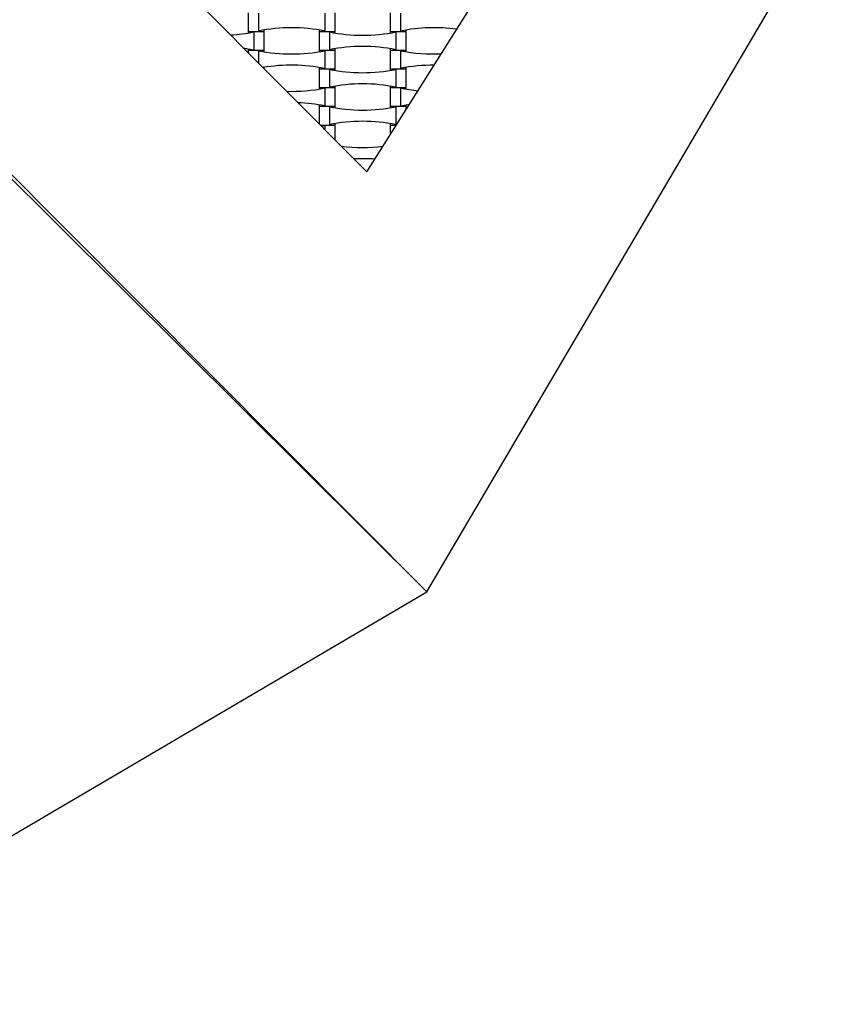
# Model space of a CAD drawing. Units: millimetres. Extents: x 710 to 1304, y 1241 to 1835.
# Drawn here: x 1089 to 1183, y 1362 to 1475 of the extents above; entities that cross this region are included whole.
import ezdxf

# ---------------------------------------------------------------- set-up
doc = ezdxf.new("R2010")
doc.units = ezdxf.units.MM
doc.header["$LTSCALE"] = 100

msp = doc.modelspace()

# ---------------------------------------------------------------- linework, layer by layer
at = {"color": 7, "linetype": 'Continuous', "lineweight": 25}
for p, q in [((1069.87, 1516.79), (1128.67, 1457.79)), ((1135.57, 1409.29), (1040.07, 1504.29)), ((1040.57, 1504.79), (1135.57, 1409.29)), ((1128.67, 1457.79), (1153.87, 1497.79)), ((1135.57, 1409.29), (1183.17, 1490.29)), ((1114.95, 1476.15), (1114.95, 1473.99)), ((1116.14, 1476.09), (1116.14, 1474.04)), ((1123.81, 1476.09), (1123.81, 1474.04)), ((1124.99, 1473.99), (1124.99, 1476.15)), ((1131.35, 1476.15), (1131.35, 1473.99)), ((1132.54, 1476.09), (1132.54, 1474.04)), ((1114.95, 1473.99), (1114.95, 1473.81)), ((1114.95, 1473.99), (1116.79, 1473.99)), ((1115.61, 1473.93), (1115.61, 1471.88)), ((1116.79, 1473.99), (1116.79, 1474.16)), ((1116.79, 1471.83), (1116.79, 1473.99)), ((1123.15, 1474.16), (1123.15, 1473.99)), ((1123.15, 1473.99), (1123.15, 1471.83)), ((1123.15, 1473.99), (1124.99, 1473.99)), ((1124.34, 1473.93), (1124.34, 1471.88)), ((1124.99, 1473.81), (1124.99, 1473.99)), ((1131.35, 1473.99), (1131.35, 1473.81)), ((1131.35, 1473.99), (1133.19, 1473.99)), ((1132.01, 1473.93), (1132.01, 1471.88)), ((1133.19, 1473.99), (1133.19, 1474.16)), ((1133.19, 1471.83), (1133.19, 1473.99)), ((1114.95, 1472), (1114.95, 1471.83)), ((1124.99, 1471.83), (1124.99, 1472)), ((1131.35, 1472), (1131.35, 1471.83)), ((1114.95, 1471.83), (1114.95, 1471.55)), ((1114.95, 1471.83), (1116.79, 1471.83)), ((1116.14, 1471.77), (1116.14, 1470.36)), ((1116.79, 1471.65), (1116.79, 1471.83)), ((1123.15, 1471.83), (1123.15, 1471.65)), ((1123.15, 1471.83), (1124.99, 1471.83)), ((1123.81, 1471.77), (1123.81, 1469.72)), ((1124.99, 1469.67), (1124.99, 1471.83)), ((1131.35, 1471.83), (1131.35, 1469.67)), ((1131.35, 1471.83), (1133.19, 1471.83)), ((1132.54, 1471.77), (1132.54, 1469.72)), ((1133.19, 1471.65), (1133.19, 1471.83)), ((1116.79, 1469.71), (1116.79, 1469.84)), ((1123.15, 1469.84), (1123.15, 1469.67)), ((1123.15, 1469.67), (1123.15, 1467.51)), ((1123.15, 1469.67), (1124.99, 1469.67)), ((1124.99, 1469.49), (1124.99, 1469.67)), ((1131.35, 1469.67), (1131.35, 1469.49)), ((1131.35, 1469.67), (1133.19, 1469.67)), ((1133.19, 1469.67), (1133.19, 1469.84)), ((1133.19, 1467.51), (1133.19, 1469.67)), ((1124.34, 1469.61), (1124.34, 1467.56)), ((1132.01, 1469.61), (1132.01, 1467.56)), ((1123.15, 1467.51), (1123.15, 1467.33)), ((1123.15, 1467.51), (1124.99, 1467.51)), ((1123.81, 1467.45), (1123.81, 1465.4)), ((1124.99, 1467.51), (1124.99, 1467.68)), ((1124.99, 1465.35), (1124.99, 1467.51)), ((1131.35, 1467.68), (1131.35, 1467.51)), ((1131.35, 1467.51), (1131.35, 1465.35)), ((1131.35, 1467.51), (1133.19, 1467.51)), ((1132.54, 1467.45), (1132.54, 1465.4)), ((1133.19, 1467.33), (1133.19, 1467.51)), ((1123.15, 1465.52), (1123.15, 1465.35)), ((1123.15, 1465.35), (1123.15, 1463.32)), ((1123.15, 1465.35), (1124.99, 1465.35)), ((1124.34, 1465.29), (1124.34, 1463.24)), ((1124.99, 1465.17), (1124.99, 1465.35)), ((1131.35, 1465.35), (1131.35, 1465.17)), ((1131.35, 1465.35), (1133.19, 1465.35)), ((1132.01, 1465.29), (1132.01, 1463.24)), ((1133.19, 1465.35), (1133.19, 1465.52)), ((1133.19, 1464.96), (1133.19, 1465.35)), ((1123.29, 1463.19), (1124.99, 1463.19)), ((1123.42, 1463.06), (1123.81, 1463.13)), ((1123.81, 1463.13), (1123.81, 1462.67)), ((1124.99, 1463.19), (1124.99, 1463.36)), ((1124.99, 1461.48), (1124.99, 1463.19)), ((1131.35, 1463.36), (1131.35, 1463.19)), ((1131.35, 1463.19), (1131.35, 1462.04)), ((1131.35, 1463.19), (1132.08, 1463.19)), ((1090.15, 1454.51), (1090.12, 1454.51)), ((1090.15, 1454.51), (1090.15, 1454.47)), ((1054.57, 1361.69), (1135.57, 1409.29))]:
    msp.add_line(p, q, dxfattribs=at)
at = {"color": 7, "linetype": 'Continuous', "lineweight": 25, "flags": 128}
for points in [[(1114.43, 1472.08), (1114.76, 1472.03), (1115.61, 1471.88)], [(1132.54, 1465.4), (1133.39, 1465.55), (1133.58, 1465.58)]]:
    msp.add_lwpolyline(points, dxfattribs=at)
at = {"color": 7, "linetype": 'Continuous', "lineweight": 25}
for centre, start, end in [((1119.97, 1454.88), 78.691, 101.309), ((1136.37, 1454.88), 82.1609, 101.309), ((1111.77, 1493.09), 273.3871, 281.309), ((1128.17, 1493.09), 258.691, 281.309), ((1128.17, 1452.72), 78.691, 101.309), ((1119.97, 1490.93), 258.691, 281.309), ((1136.37, 1490.93), 258.691, 272.5923), ((1119.97, 1450.56), 78.691, 99.7068), ((1136.37, 1450.56), 89.8288, 101.309), ((1128.17, 1488.77), 258.691, 281.309), ((1119.97, 1486.61), 268.3531, 281.309), ((1128.17, 1448.4), 78.691, 101.309), ((1136.37, 1486.61), 258.691, 264.7196), ((1119.97, 1446.24), 78.691, 87.811), ((1128.17, 1484.45), 258.691, 281.309), ((1128.17, 1444.08), 78.691, 101.309), ((1128.17, 1480.13), 262.7996, 276.9285), ((1128.17, 1439.76), 85.8271, 92.8899)]:
    msp.add_arc(centre, 19.54, start, end, dxfattribs=at)

doc.saveas('drawing.dxf')
